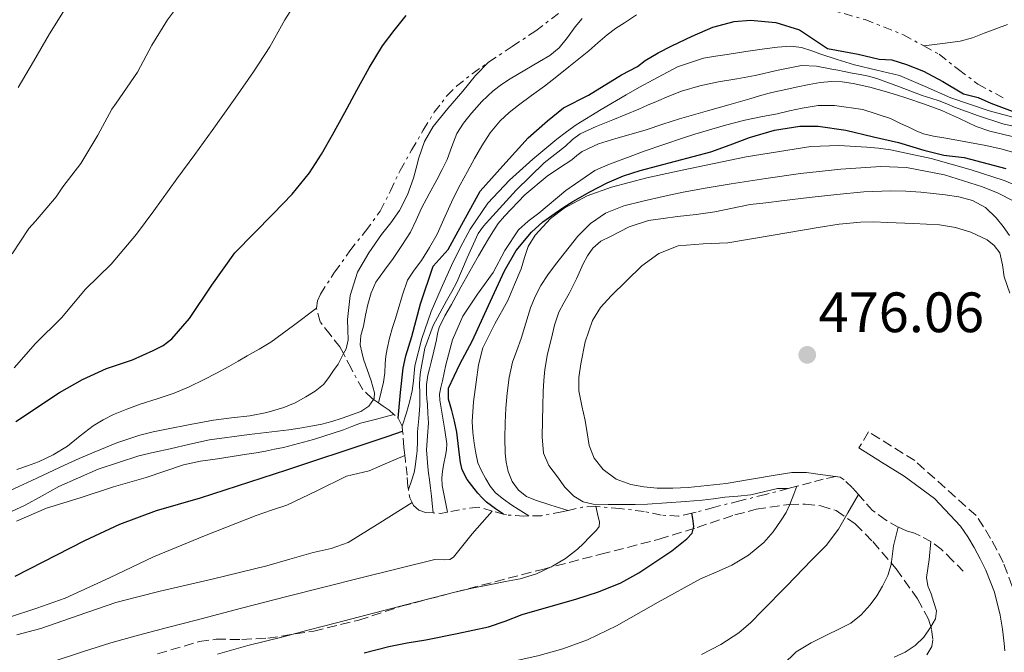
# Model space of a CAD drawing. Units: metres. Extents: x 597085 to 600523, y 4738369 to 4740730.
# Drawn here: x 598886 to 599059, y 4739153 to 4739264 of the extents above; entities that cross this region are included whole.
import ezdxf

# ---------------------------------------------------------------- set-up
doc = ezdxf.new("R2010")
doc.units = ezdxf.units.M
doc.header["$MEASUREMENT"] = 0
doc.linetypes.add('DGN Style 3', pattern=[2.435890702152634, 1.739921930109024, -0.6959687720436097])
doc.linetypes.add('DGN Style 7', pattern=[3.4798438602180486, 1.565929737098122, -0.6959687720436097, 0.5219765790327072, -0.6959687720436097])
for name, color, linetype, lineweight in [('Cabeza de talud', 9, 'DGN Style 7', 0), ('Camino', 7, 'DGN Style 3', 0), ('Cauce permanente', 151, 'Continuous', 13), ('Cota de punto acotado terreno', 7, 'Continuous', 0), ('Curva de nivel directora', 30, 'Continuous', 30), ('Curva de nivel intermedia', 30, 'Continuous', 0), ('Margen derecho', 7, 'Continuous', 0), ('Punto acotado terreno (símbolo)', 7, 'Continuous', 0), ('Zona arbolada', 92, 'DGN Style 3', 0)]:
    doc.layers.add(name, color=color, linetype=linetype, lineweight=lineweight)
doc.styles.add('Style-Arial', font='arial.ttf')

# ---------------------------------------------------------------- blocks, each defined once
blk = doc.blocks.new('5PATER')
at = {"layer": 'Cauce permanente', "linetype": 'Continuous', "lineweight": 0}
h = blk.add_hatch(color=51, dxfattribs=at)
edge = h.paths.add_edge_path()
edge.add_ellipse((0, 0), major_axis=(-0.1095731443231308, -0.1110710700762829), ratio=0.9994222409660317, start_angle=0, end_angle=360)

msp = doc.modelspace()

# ---------------------------------------------------------------- linework, layer by layer
at = {"layer": 'Cabeza de talud', "color": 9, "linetype": 'DGN Style 7', "lineweight": 0, "extrusion": (0.356648639389211, -0.237765759462891, 0.9034761710465081), "elevation": -912720.0009968774, "flags": 128}
msp.add_lwpolyline([(4275487.212410647, 1925065.995106487), (4275487.212410647, 1925067.155991965)], dxfattribs=at)
at = {"layer": 'Cabeza de talud', "color": 9, "linetype": 'DGN Style 7', "lineweight": 0, "extrusion": (-0.0931591817656965, -0.9419561057790009, 0.3225524168850791), "elevation": -4519739.559647709, "flags": 128}
msp.add_lwpolyline([(129615.7650846157, 1540729.721486491), (129614.9037939753, 1540733.725494286), (129614.0914941207, 1540735.563745886)], dxfattribs=at)
at = {"layer": 'Cabeza de talud', "color": 9, "linetype": 'DGN Style 7', "lineweight": 0, "extrusion": (-0.003163503581604587, -0.4571261645753181, 0.8893962344791821), "elevation": -2167839.315997534, "flags": 128}
msp.add_lwpolyline([(566144.0166383905, 4218829.44729602), (566143.600973601, 4218830.366057568), (566143.3205996914, 4218832.050453741)], dxfattribs=at)
at = {"layer": 'Cabeza de talud', "color": 9, "linetype": 'DGN Style 7', "lineweight": 0, "extrusion": (0.3460622511213187, 0.0905800519003488, 0.9338287704641444), "elevation": 637037.4280846806, "flags": 128}
msp.add_lwpolyline([(4433051.51776778, -1661599.927973415), (4433051.51776778, -1661598.278640216)], dxfattribs=at)
at = {"layer": 'Cabeza de talud', "color": 9, "linetype": 'DGN Style 7', "lineweight": 0, "extrusion": (0.2611720771014067, -0.3221676788717898, 0.909943477823156), "elevation": -1369911.192460442, "flags": 128}
msp.add_lwpolyline([(3449732.432456216, 3006873.840549829), (3449730.489190838, 3006875.359602058), (3449728.203755234, 3006876.589311005)], dxfattribs=at)
at = {"layer": 'Cabeza de talud', "color": 9, "linetype": 'DGN Style 7', "lineweight": 0, "extrusion": (0.2956067744848354, -0.3595100029122779, 0.8850814610445107), "elevation": -1526271.095600147, "flags": 128}
msp.add_lwpolyline([(3472582.628854912, 2903485.233722226), (3472581.510907515, 2903485.921249402), (3472580.57302535, 2903486.909569717)], dxfattribs=at)
at = {"layer": 'Cabeza de talud', "color": 9, "linetype": 'DGN Style 7', "lineweight": 0}
for points in [[(599011.6300000006, 4739268.970000001, 541.7599999999948), (599020.2300000016, 4739267.869999998, 540.3899999999994), (599027.3799999997, 4739266.470000001, 539.3099999999977), (599034.4299999995, 4739264.480000001, 538.2200000000012), (599041.1999999998, 4739261.8, 536.6199999999955), (599044.7900000017, 4739259.829999999, 535.4100000000036)], [(598968.1299999995, 4739256.980000001, 546.8099999999978), (598972.2800000003, 4739259.730000001, 546.3600000000006), (598976.430000001, 4739262.48, 545.9499999999972), (598980.4499999998, 4739265.56, 545.550000000003)], [(599044.7900000017, 4739259.829999999, 535.4100000000036), (599047.4699999995, 4739258.369999999, 534.5099999999948), (599050.8800000004, 4739255.689999999, 532.9499999999971), (599054.3200000003, 4739253.099999999, 531.3999999999944), (599059.1600000017, 4739250.479999999, 529.8000000000029)], [(598937.8300000017, 4739213.67, 545.1900000000023), (598937.9900000005, 4739214.939999999, 545.7400000000054), (598938.4999999999, 4739216.130000001, 546.0099999999948), (598941.000000001, 4739219.970000001, 546.2200000000012), (598943.6800000012, 4739223.739999999, 546.3600000000006), (598946.4300000004, 4739227.210000001, 546.5), (598949.0400000011, 4739230.749999999, 546.6699999999984), (598950.8499999993, 4739234.300000001, 547.0000000000001), (598952.5400000013, 4739237.899999999, 547.3999999999944), (598954.5500000007, 4739241.480000001, 547.7299999999959), (598956.6200000006, 4739245.019999999, 548.0399999999936), (598958.5600000008, 4739248.15, 548.3099999999979), (598960.7800000003, 4739251.060000001, 548.4600000000064), (598962.47, 4739252.73, 548.2599999999949), (598965.2200000016, 4739254.939999999, 547.4700000000014), (598968.1299999995, 4739256.980000001, 546.8099999999978)], [(598942.5666928613, 4739205.635179996, 540.4326000000001), (598941.940000002, 4739206.849999998, 540.9499999999971), (598940.2000000009, 4739208.980000001, 542.3800000000048), (598938.4800000021, 4739211.23, 543.8500000000059), (598937.8300000017, 4739213.67, 545.1900000000023)], [(598947.8573187201, 4739197.551787521, 536.7776000000014), (598947.5900000005, 4739197.730000001, 536.929999999993), (598945.8899999994, 4739199.380000001, 537.8300000000019), (598943.8900000012, 4739203.07, 539.3399999999965), (598942.5666928613, 4739205.635179996, 540.4326000000001)], [(598951.4200000016, 4739194.92, 532.8000000000031), (598950.6100000001, 4739195.65, 534.6699999999983), (598949.5700000008, 4739196.400000001, 535.800000000003), (598948.7300000003, 4739196.970000001, 536.279999999999)], [(598953.3700000006, 4739187.67, 519.9499999999971), (598953.2200000008, 4739189.17, 521.0500000000029), (598953.050000001, 4739191.369999999, 524.050000000003), (598952.9900000006, 4739191.96, 525.2899999999935), (598952.9000000012, 4739192.880000001, 527.2700000000042)], [(598953.9900000021, 4739181.710000001, 516.570000000007), (598953.9000000004, 4739182.23, 516.8399999999966), (598953.7599999995, 4739184.219999999, 517.8999999999943), (598953.4700000011, 4739186.74, 519.2700000000042), (598953.3700000006, 4739187.67, 519.9499999999971)], [(599029.2000000014, 4739183.980000001, 493.0700000000071), (599027.0700000012, 4739183.509999999, 493.9400000000024), (599024.9400000012, 4739182.939999999, 494.8099999999977), (599022.4000000019, 4739182.279999999, 495.820000000007)], [(599033.2500000015, 4739180.8, 490.9299999999931), (599032.1600000008, 4739182.029999998, 491.7100000000065), (599030.7700000005, 4739183.380000001, 492.3999999999943), (599030.0199999994, 4739183.869999998, 492.729999999996), (599029.2000000014, 4739183.980000001, 493.0700000000071)], [(599020.9100000011, 4739181.890000001, 496.4100000000037), (599016.880000001, 4739180.830000001, 497.9600000000065), (599012.3700000005, 4739179.689999999, 499.4400000000024), (599007.7600000015, 4739178.56, 500.6199999999953), (599004.6700000003, 4739177.689999998, 500.9299999999931), (599003.9200000014, 4739177.519999999, 501.029999999999), (599001.5800000012, 4739176.98, 501.3399999999965), (598998.5500000003, 4739177.21, 502.2599999999949), (598995.5199999994, 4739177.84, 503.2100000000065), (598991.2700000004, 4739178.350000001, 504.5599999999977), (598987.01, 4739178.740000002, 505.8999999999943)], [(599040.27, 4739175.07, 486.5399999999937), (599038.0199999991, 4739176.369999999, 487.8099999999979), (599035.7599999993, 4739177.999999999, 489.0700000000072), (599033.9700000013, 4739179.99, 490.4199999999984), (599033.2500000015, 4739180.8, 490.9299999999931)], [(598958.3700000007, 4739177.580000001, 513.5099999999949), (598957.0300000019, 4739177.659999999, 513.9900000000052), (598955.8499999995, 4739178.07, 514.550000000003), (598954.9100000006, 4739178.910000001, 515.1300000000047), (598954.6700000014, 4739179.390000002, 515.3800000000047)], [(598968.7799999999, 4739177.909999999, 510.6799999999931), (598966.3200000012, 4739178.619999998, 511.3699999999953), (598962.9999999999, 4739178.15, 512.1999999999972), (598960.900000001, 4739177.739999999, 512.7299999999959)], [(598975.2199999995, 4739177.039999997, 508.7799999999989), (598974.35, 4739177.02, 509.050000000003), (598971.2600000009, 4739177.220000001, 509.979999999996), (598970.7699999993, 4739177.359999999, 510.1199999999955), (598968.7799999999, 4739177.909999999, 510.6799999999931)], [(598982.1500000008, 4739178.019999999, 507.0399999999937), (598981.030000001, 4739177.76, 507.2700000000041), (598977.4400000012, 4739177.09, 508.1100000000006), (598975.2199999995, 4739177.039999997, 508.7799999999989)], [(599046.0400000013, 4739172.529999999, 480.4600000000065), (599044.1600000014, 4739173.539999999, 481.6699999999984), (599043.1399999999, 4739174, 482.75), (599041.7499999997, 4739174.439999999, 484.8699999999955), (599040.27, 4739175.07, 486.5399999999937)], [(599051.740000001, 4739167.300000001, 476.5399999999937), (599049.8000000007, 4739169.25, 477.9199999999984), (599047.8600000006, 4739171.199999999, 479.3099999999978), (599046.0400000013, 4739172.529999999, 480.4600000000065)]]:
    msp.add_polyline3d(points, dxfattribs=at)
at = {"layer": 'Camino', "color": 7, "linetype": 'DGN Style 3', "lineweight": 0}
msp.add_polyline3d([(599060.3700000009, 4739164.630000004, 474.9900000000054), (599058.7500000005, 4739168.859999999, 474.9999999999999), (599057.6499999985, 4739171.060000001, 474.9999999999999), (599056.5100000009, 4739173.100000001, 474.9999999999999), (599055.3199999996, 4739175.150000001, 474.9999999999999), (599053.9899999973, 4739177.100000001, 474.9999999999999), (599043.2100000015, 4739186.790000002, 475.3200000000071), (599039.0799999987, 4739189.350000001, 475.4900000000052), (599035.0599999975, 4739191.840000001, 475.6699999999984), (599033.3200000008, 4739189.020000001, 475.6699999999984)], dxfattribs=at)
at = {"layer": 'Curva de nivel directora', "color": 30, "linetype": 'Continuous', "lineweight": 30, "flags": 128}
for points, elevation in [([(598884.8299999988, 4739193.67), (598892.5699999993, 4739198.800000002), (598896.6100000005, 4739201.060000001), (598900.8300000004, 4739202.99), (598903.1100000005, 4739203.779999999), (598905.3900000001, 4739204.57), (598907.2399999987, 4739205.34), (598909.0699999994, 4739206.170000001), (598910.7900000004, 4739207.070000002), (598912.3499999985, 4739208.230000001), (598915.4500000008, 4739211.810000001), (598919.3600000001, 4739217.690000001), (598923.4399999992, 4739223.390000001), (598930.1699999995, 4739230.270000001), (598933.5299999989, 4739233.740000002), (598936.5599999998, 4739237.480000001), (598938.699999999, 4739240.77), (598940.6500000001, 4739244.170000001), (598942.7899999992, 4739248.109999999), (598944.9299999983, 4739252.039999999), (598947.0999999987, 4739256.010000001), (598949.4399999989, 4739259.880000004), (598951.4900000008, 4739262.560000001), (598953.6099999998, 4739265.190000001)], 550.0000000000001), ([(598952.1700000003, 4739194.250000001), (598952.5799999994, 4739198.820000002), (598953.0599999999, 4739203.08), (598953.5699999996, 4739205.260000002), (598954.5899999988, 4739208.680000001), (598956.1600000003, 4739214.400000001), (598958.3599999995, 4739221.039999999), (598961.0199999994, 4739223.980000001), (598962.4199999986, 4739226.590000002), (598966.6399999986, 4739234.24), (598970.6100000006, 4739238.710000001), (598975.11, 4739243.65), (598978.5199999987, 4739246.67), (598981.2900000003, 4739248.930000001), (598985.7099999991, 4739251.140000001), (598991.5299999996, 4739254.76), (598994.3399999993, 4739256.230000001), (598995.6899999992, 4739257.289999999), (598998.0099999994, 4739258.619999999), (599000.3799999988, 4739259.830000001), (599003.9900000007, 4739261.580000001), (599007.6499999998, 4739263.15), (599011.3499999989, 4739264.140000001), (599014.2799999993, 4739264.390000001), (599018.7000000004, 4739263.970000001), (599022.8600000001, 4739262.650000001), (599025.359999999, 4739261.04), (599027.8200000002, 4739259.37), (599033.2000000001, 4739258.4), (599036.9100000005, 4739257.5), (599039.1199999988, 4739257.380000001), (599041.7299999995, 4739256.570000002), (599044.7400000005, 4739255.369999999), (599048.1600000003, 4739253.550000003), (599051.7799999989, 4739251.400000002), (599054.3799999985, 4739250.74), (599056.589999999, 4739249.730000001), (599060.3499999986, 4739248.320000002)], 525.0000000000002), ([(598970.7699999993, 4739177.359999999), (598969.3599999989, 4739178.32), (598968.619999999, 4739178.83), (598967.7800000008, 4739179.490000002), (598966.9899999995, 4739180.230000001), (598966.2499999999, 4739181.040000001), (598965.5599999991, 4739181.900000001), (598964.35, 4739183.439999999), (598963.4699999992, 4739185.16), (598963.1899999997, 4739186.480000001), (598963.0199999999, 4739187.82), (598962.7899999997, 4739189.810000001), (598962.5399999993, 4739191.800000001), (598962.1100000001, 4739193.730000002), (598961.6299999995, 4739195.640000001), (598961.0899999987, 4739197.61), (598961.0799999997, 4739199.550000001), (598963.0499999989, 4739203.800000002), (598965.2799999998, 4739207.980000001), (598968.0899999993, 4739214.11), (598970.9399999991, 4739220.25), (598973.0099999988, 4739223.830000001), (598975.6599999998, 4739227.050000002), (598977.6699999992, 4739228.84), (598979.8399999996, 4739230.410000001), (598981.3799999997, 4739231.430000001), (598982.9399999998, 4739232.41), (598985.9299999983, 4739234.16), (598989.0099999984, 4739235.750000001), (598991.8699999994, 4739236.940000001), (598994.8099999987, 4739237.91), (599001.0499999992, 4739239.54), (599007.2799999987, 4739241.180000001), (599010.6600000005, 4739242.420000001), (599014.0600000003, 4739243.720000002), (599018.4700000002, 4739244.990000002), (599022.9299999995, 4739245.7), (599026.1599999992, 4739245.720000001), (599031.0399999986, 4739245.01), (599035.9000000001, 4739243.830000003), (599040.3499999982, 4739242.83), (599044.7599999983, 4739241.470000002), (599048.2999999988, 4739240.600000001), (599051.8700000006, 4739240.17), (599059.24, 4739238.230000001)], 500.0000000000006), ([(598884.7399999994, 4739166.410000003), (598896.9900000005, 4739172.710000004), (598903.1999999997, 4739175.600000001), (598909.6100000002, 4739177.980000001), (598913.4999999994, 4739179.100000001), (598917.3899999986, 4739180.25), (598932.599999999, 4739185.180000001), (598947.7899999993, 4739190.2), (598950.4200000003, 4739191.09), (598952.9900000006, 4739191.960000002)], 525.0000000000002), ([(598946.2299999992, 4739152.940000001), (598950.57, 4739154.060000002), (598953.7999999998, 4739154.680000002), (598957.0499999997, 4739155.24), (598962.5799999996, 4739156.310000001), (598968.0800000003, 4739157.510000001), (598971.0699999988, 4739158.539999999), (598974.0399999993, 4739159.660000001), (598978.7499999988, 4739161.029999999), (598983.4699999995, 4739162.390000001), (598987.4900000007, 4739163.680000001), (598991.4400000002, 4739165.24), (598994.5800000007, 4739167.010000001), (598997.5999999981, 4739169), (599000.3799999988, 4739170.880000002), (599003.0699999998, 4739173.000000001), (599003.9799999995, 4739174.010000002), (599004.2999999992, 4739175.189999999), (599004.069999999, 4739176.600000001), (599003.9199999992, 4739177.520000001)], 500.0000000000006)]:
    msp.add_lwpolyline(points, dxfattribs=dict(at, elevation=elevation))
at = {"layer": 'Curva de nivel intermedia', "color": 30, "linetype": 'Continuous', "lineweight": 0, "flags": 128}
for points, elevation in [([(598885.2800000003, 4739252.54), (598887.9700000014, 4739257.079999999), (598890.8100000002, 4739261.99), (598893.5300000003, 4739266.390000002), (598896.4900000021, 4739271.53), (598897.1, 4739273.470000001)], 565.0000000000001), ([(598884.5400000004, 4739203.16), (598888.3200000002, 4739207.449999999), (598892.8900000011, 4739211.929999999), (598897.12, 4739216.989999999), (598901.6500000008, 4739221.369999998), (598906.11, 4739226.71), (598909.1800000012, 4739230.789999999), (598913.2300000011, 4739236.410000001), (598916.3700000016, 4739240.73), (598919.4500000017, 4739244.939999998), (598923.4999999997, 4739250.650000001), (598926.7000000004, 4739255.269999999), (598929.5999999995, 4739259.690000001), (598932.2500000005, 4739264.439999999), (598935.600000001, 4739269.739999999)], 555.0000000000001), ([(598908.8300000001, 4739259.980000001), (598911.5800000017, 4739264.410000001), (598914.540000001, 4739268.470000001)], 560), ([(598948.7300000003, 4739196.970000001), (598949.2100000009, 4739198.88), (598949.6400000001, 4739200.59), (598949.8400000012, 4739202.239999999), (598949.9200000018, 4739203.909999999), (598950.0500000013, 4739205.189999999), (598950.2400000015, 4739206.460000002), (598950.6799999995, 4739208.350000001), (598951.2100000014, 4739210.220000001), (598951.7000000009, 4739211.83), (598952.1900000004, 4739213.429999999), (598952.9700000006, 4739216.01), (598953.8500000011, 4739218.55), (598954.9900000012, 4739220.349999999), (598956.3000000009, 4739222.060000001), (598957.7300000014, 4739224.350000001), (598959.0500000002, 4739226.699999999), (598960.4800000007, 4739229.83), (598961.9, 4739232.949999998), (598963.1400000006, 4739235.359999998), (598964.4000000012, 4739237.75), (598965.6300000006, 4739240), (598966.9100000013, 4739242.230000001), (598968.3999999999, 4739244.550000002), (598970.1900000003, 4739246.67), (598971.7500000005, 4739248.09), (598973.4100000013, 4739249.399999999), (598975.6900000012, 4739251.08), (598977.970000001, 4739252.779999999), (598980.1200000013, 4739254.470000001), (598982.2699999993, 4739256.17), (598984.0199999994, 4739257.56), (598985.7600000006, 4739258.949999998), (598987.380000001, 4739260.390000001), (598989.0100000006, 4739261.82), (598990.5000000015, 4739262.899999999), (598992.0500000004, 4739263.91), (598994.1700000016, 4739265.339999998)], 530.0000000000001), ([(598947.8573187201, 4739197.551787521), (598947.9800000016, 4739197.720000001), (598948.0300000008, 4739198.739999999), (598947.7400000002, 4739199.77), (598947.4699999997, 4739200.84), (598946.0800000017, 4739204.650000001), (598945.8, 4739205.909999999), (598945.5300000019, 4739207.159999999), (598945.6300000001, 4739208.819999999), (598946.0800000017, 4739210.489999999), (598946.4600000016, 4739212.409999999), (598946.8799999997, 4739214.31), (598947.4200000005, 4739216.34), (598948.29, 4739218.25), (598949.7699999998, 4739220.349999999), (598951.2899999997, 4739222.390000001), (598952.8699999999, 4739224.679999998), (598954.3499999996, 4739227.029999999), (598955.350000001, 4739229.140000001), (598956.320000001, 4739231.259999999), (598957.650000001, 4739233.76), (598958.99, 4739236.27), (598959.9199999997, 4739238.050000002), (598960.8300000017, 4739239.83), (598961.6699999998, 4739242.109999998), (598962.5300000004, 4739244.390000001), (598963.7000000017, 4739246.259999999), (598965.0899999996, 4739247.989999999), (598966.9100000013, 4739250.060000001), (598968.9299999997, 4739251.930000001), (598970.4100000015, 4739253.019999998), (598971.9500000017, 4739254.029999998), (598974.5199999999, 4739255.56), (598977.0999999993, 4739257.079999999), (598978.9099999998, 4739258.179999999), (598980.5599999994, 4739259.5), (598982.0200000012, 4739261.310000001), (598983.3900000014, 4739263.180000001), (598984.6100000017, 4739264.699999999)], 535), ([(599044.7900000017, 4739259.829999999), (599048.0599999996, 4739260.249999999), (599051.2000000001, 4739260.649999999), (599053.3400000012, 4739261.239999999), (599055.42, 4739262.07), (599059.5199999993, 4739263.600000001)], 535), ([(598884.2200000008, 4739223.239999998), (598887.1700000013, 4739227.67), (598888.3, 4739228.99), (598891.9500000001, 4739233.230000001), (598893.1200000013, 4739235.029999999), (598896.3300000011, 4739239.109999998), (598899.2900000004, 4739244.140000001), (598901.7699999993, 4739248.710000001), (598902.5300000014, 4739249.75), (598906.290000001, 4739255.189999999), (598908.8300000001, 4739259.980000001)], 560), ([(598952.9000000012, 4739192.880000001), (598953.6400000011, 4739195.189999999), (598954.2800000003, 4739197.349999999), (598954.6400000001, 4739199.099999999), (598954.8800000015, 4739200.869999999), (598955.0100000012, 4739202.179999999), (598955.160000001, 4739203.48), (598956.3400000011, 4739208.33), (598958.030000001, 4739213.050000001), (598959.7499999999, 4739217.119999999), (598961.5800000004, 4739221.149999999), (598963.1500000019, 4739224.399999999), (598964.8600000016, 4739227.59), (598968.02, 4739232.140000001), (598971.8100000009, 4739236.199999998), (598975.89, 4739239.92), (598980.1400000014, 4739243.42), (598981.82, 4739244.720000001), (598983.55, 4739245.949999998), (598987.930000001, 4739248.630000001), (598992.37, 4739251.230000001), (598994.7200000014, 4739252.569999998), (598997.0900000008, 4739253.880000001), (599001.4100000013, 4739256.140000001), (599005.9800000001, 4739257.67), (599008.07, 4739258.029999999), (599010.1599999998, 4739258.34), (599013.4400000012, 4739258.84), (599016.7200000001, 4739259.319999999), (599019.0300000013, 4739259.609999999), (599021.3400000002, 4739259.769999999), (599023.22, 4739259.560000001), (599025.0700000008, 4739258.999999999), (599026.4900000001, 4739258.420000001), (599029.5099999999, 4739257.439999999), (599032.5600000008, 4739256.519999999), (599036.5199999993, 4739255.600000001), (599040.4800000001, 4739254.649999999), (599045.0199999998, 4739252.71), (599049.5300000003, 4739250.699999998), (599056.2699999994, 4739248.4), (599063.1300000014, 4739246.579999999)], 520), ([(598942.5666928613, 4739205.635179996), (598943.0199999994, 4739206.5), (598943.4000000017, 4739208.06), (598943.3600000015, 4739209.84), (598943.2600000009, 4739211.630000002), (598943.7600000015, 4739215.859999998), (598945.0500000012, 4739219.98), (598947.0400000005, 4739223.42), (598949.2600000001, 4739226.63), (598950.8899999995, 4739228.699999999), (598952.4600000009, 4739230.829999999), (598953.8500000011, 4739233.61), (598954.8900000005, 4739236.539999999), (598955.36, 4739238.319999999), (598955.8200000003, 4739240.11), (598956.8600000021, 4739243.020000001), (598958.3700000007, 4739245.67), (598960.9700000002, 4739248.789999999), (598963.5800000009, 4739251.880000001), (598965.8000000004, 4739254.619999998), (598968.1299999995, 4739256.980000001)], 540), ([(598953.9900000021, 4739181.710000001), (598954.5199999994, 4739183.24), (598955.0200000001, 4739184.710000001), (598955.2200000014, 4739185.690000001), (598955.3200000019, 4739186.699999998), (598955.4500000017, 4739187.599999999), (598955.5499999999, 4739188.509999999), (598955.5900000001, 4739190.189999999), (598955.6000000013, 4739191.880000002), (598955.8200000003, 4739194.199999999), (598956.0000000015, 4739196.52), (598956.0000000015, 4739197.619999999), (598956.0000000015, 4739198.71), (598955.9800000013, 4739200.220000001), (598956.0199999993, 4739201.32), (598956.1199999999, 4739202.430000001), (598956.8999999999, 4739206.609999999), (598958.3799999997, 4739210.59), (598959.5300000008, 4739212.779999998), (598960.7199999999, 4739214.949999998), (598961.6400000007, 4739216.59), (598962.5599999995, 4739218.23), (598964.35, 4739222.539999999), (598966.2699999998, 4739226.789999999), (598967.2199999997, 4739228.069999999), (598968.2900000004, 4739229.260000001), (598972.9700000009, 4739234.41), (598977.9300000007, 4739239.259999998), (598979.8000000016, 4739240.74), (598981.6900000003, 4739242.189999999), (598982.9100000008, 4739243.349999999), (598984.2400000007, 4739244.359999999), (598987.0999999995, 4739245.62), (598990.0000000007, 4739246.810000001), (598992.3000000007, 4739247.77), (598994.6100000021, 4739248.730000001), (598996.1400000008, 4739249.390000001), (598997.6800000009, 4739250.060000001), (598999.8700000013, 4739250.98), (599002.0900000008, 4739251.849999999), (599005.3200000006, 4739252.810000001), (599008.6199999999, 4739253.499999999), (599011.8400000007, 4739254.06), (599015.0500000004, 4739254.619999998), (599019.150000002, 4739255.59), (599023.2500000013, 4739256.390000001), (599025.9, 4739256.269999998), (599028.5599999998, 4739255.77), (599029.6500000006, 4739255.550000001), (599030.7500000005, 4739255.340000001), (599032.1699999997, 4739255.07), (599033.5800000001, 4739254.810000001), (599035.0500000007, 4739254.5), (599036.4900000002, 4739254.100000001), (599040.5100000014, 4739252.630000002), (599044.5100000001, 4739251.109999999), (599045.9899999998, 4739250.640000001), (599047.4699999995, 4739250.15), (599048.8200000017, 4739249.619999998), (599050.1600000006, 4739249.08), (599054.4099999998, 4739247.52), (599058.7200000014, 4739246.09), (599060.5300000019, 4739245.710000001)], 515.0000000000001), ([(598958.3700000007, 4739177.580000001), (598958.2000000008, 4739179.230000001), (598958.0800000001, 4739180.509999999), (598957.9000000014, 4739181.949999998), (598957.7100000014, 4739183.399999999), (598957.5599999994, 4739184.559999999), (598957.4200000007, 4739185.720000002), (598957.2799999999, 4739187.21), (598957.2100000007, 4739188.699999998), (598957.3600000005, 4739191.07), (598957.5200000014, 4739193.449999998), (598957.4499999998, 4739195.069999998), (598957.3600000005, 4739196.699999998), (598957.270000001, 4739197.659999999), (598957.1799999994, 4739198.619999998), (598957.1900000006, 4739200.220000001), (598957.4400000009, 4739201.819999999), (598957.7300000014, 4739202.970000001), (598958.030000001, 4739204.109999998), (598958.4900000015, 4739206.100000001), (598958.9400000006, 4739208.09), (598959.1500000008, 4739209.180000001), (598959.4200000013, 4739210.269999998), (598960.4299999992, 4739212.310000001), (598961.6100000017, 4739214.269999999), (598962.4299999998, 4739215.82), (598963.2600000014, 4739217.369999999), (598964.2900000017, 4739219.24), (598965.3400000001, 4739221.100000001), (598966.3600000015, 4739222.84), (598967.3700000017, 4739224.59), (598968.1200000006, 4739225.850000001), (598968.8600000005, 4739227.109999998), (598969.8200000015, 4739228.539999999), (598970.91, 4739229.88), (598974.4800000018, 4739233.59), (598978.4300000014, 4739236.869999999), (598980.5900000007, 4739238.34), (598982.7699999999, 4739239.789999999), (598983.6700000007, 4739240.529999998), (598984.6100000017, 4739241.239999998), (598987.4900000007, 4739242.59), (598990.5300000005, 4739243.560000001), (598993.2100000004, 4739244.29), (598995.8900000005, 4739245.05), (598998.8200000008, 4739246.06), (599001.7700000012, 4739247.019999999), (599004.2300000021, 4739247.71), (599006.6900000009, 4739248.409999999), (599010.4200000013, 4739249.46), (599014.1600000008, 4739250.52), (599015.8300000007, 4739251.039999999), (599017.5200000004, 4739251.529999999), (599018.7499999997, 4739251.810000001), (599019.9800000013, 4739252.07), (599022.27, 4739252.56), (599024.5600000012, 4739253.05), (599026.5300000003, 4739253.4), (599028.5100000007, 4739253.59), (599030.4199999995, 4739253.53), (599032.3300000007, 4739253.21), (599035.29, 4739252.56), (599038.2100000014, 4739251.78), (599039.9900000006, 4739251.239999999), (599041.7699999998, 4739250.66), (599044.8800000012, 4739249.609999999), (599047.9299999999, 4739248.439999999), (599049.5100000004, 4739247.75), (599051.0700000003, 4739247.029999998), (599052.55, 4739246.34), (599054.030000002, 4739245.66), (599056.4100000003, 4739244.84), (599058.850000001, 4739244.220000001), (599061.1100000008, 4739243.710000001)], 510), ([(598960.900000001, 4739177.739999999), (598960.4400000004, 4739180.06), (598959.9600000001, 4739182.429999999), (598959.8900000006, 4739183.679999999), (598960.0300000014, 4739184.939999999), (598960.2700000006, 4739186.31), (598960.5099999999, 4739187.67), (598960.7100000009, 4739188.71), (598960.7800000003, 4739189.74), (598960.4200000004, 4739192.17), (598959.98, 4739194.600000001), (598959.7699999999, 4739196.01), (598959.5599999998, 4739197.42), (598959.4800000016, 4739198.509999999), (598959.7200000008, 4739199.67), (598959.98, 4739200.84), (598960.2900000007, 4739202.26), (598960.6000000014, 4739203.67), (598961.7900000005, 4739208.050000001), (598963.600000001, 4739212.220000001), (598966.2000000007, 4739216.140000001), (598968.9299999997, 4739219.949999998), (598971.0000000016, 4739223.779999999), (598973.370000001, 4739227.42), (598975.100000001, 4739228.980000001), (598976.9600000007, 4739230.389999999), (598981.7500000007, 4739234.350000001), (598986.8500000014, 4739237.869999998), (598989.1400000001, 4739238.9), (598991.4900000016, 4739239.770000001), (598993.51, 4739240.539999999), (598995.5500000007, 4739241.289999999), (598998.9800000017, 4739242.499999999), (599002.4300000007, 4739243.659999999), (599004.4300000012, 4739244.279999998), (599006.4299999994, 4739244.869999998), (599009.8300000012, 4739245.869999997), (599013.26, 4739246.779999999), (599016.100000001, 4739247.350000001), (599018.9400000018, 4739247.88), (599021.1400000014, 4739248.389999999), (599023.3400000007, 4739248.900000001), (599026.1900000006, 4739249.319999998), (599029.0500000016, 4739249.369999998), (599034.0600000008, 4739248.669999998), (599038.8900000008, 4739247.05), (599040.5800000007, 4739246.259999999), (599042.2500000005, 4739245.460000001), (599043.4599999996, 4739244.88), (599044.7000000001, 4739244.380000002), (599046.5100000006, 4739243.949999998), (599048.3300000001, 4739243.640000001), (599050.5800000009, 4739243.230000001), (599052.8300000017, 4739242.819999999), (599055.7300000007, 4739242.279999998), (599058.6100000018, 4739241.640000001), (599060.4200000003, 4739241.100000001)], 505), ([(598975.2199999995, 4739177.039999997), (598973.3399999997, 4739178.249999999), (598972.2199999999, 4739178.970000001), (598970.7300000013, 4739179.98), (598969.3200000009, 4739181.13), (598968.3799999999, 4739182.3), (598967.610000001, 4739183.609999999), (598966.850000001, 4739184.970000001), (598966.2499999999, 4739186.390000001), (598965.8699999999, 4739188.109999998), (598965.6100000005, 4739189.850000001), (598965.3600000001, 4739191.75), (598965.2300000006, 4739193.660000001), (598965.4500000017, 4739197.119999998), (598965.9300000002, 4739200.59), (598966.3700000005, 4739203.640000001), (598967.1200000015, 4739206.630000002), (598969.2500000015, 4739210.869999999), (598971.5300000014, 4739215), (598972.7100000016, 4739217.789999999), (598973.8400000003, 4739220.59), (598974.4300000004, 4739222.550000001), (598975.1200000012, 4739224.509999999), (598976.3100000003, 4739226.48), (598979.0199999993, 4739229.449999998), (598981.44, 4739231.279999998), (598985.5000000013, 4739233.449999999), (598989.7900000006, 4739234.989999999), (598995.9800000021, 4739236.609999999), (599002.2200000006, 4739237.98), (599013.5199999993, 4739240.289999999), (599024.8800000007, 4739242.119999999), (599029.8000000004, 4739242.300000001), (599034.7300000011, 4739242.019999999), (599036.8200000012, 4739241.849999999), (599038.8900000008, 4739241.560000001), (599046.0700000003, 4739240), (599053.1500000014, 4739238.009999999), (599058.9400000004, 4739236.109999999), (599064.5700000009, 4739233.78)], 495), ([(598982.1500000008, 4739178.019999999), (598979.110000001, 4739178.96), (598976.4000000019, 4739179.800000001), (598974.8300000007, 4739180.5), (598973.4200000003, 4739181.589999998), (598972.2500000012, 4739183.130000001), (598971.5600000005, 4739184.890000001), (598971.2099999996, 4739186.49), (598971.0399999997, 4739188.109999998), (598970.9700000006, 4739190.76), (598971.0199999996, 4739193.42), (598971.1800000005, 4739196.05), (598971.4199999997, 4739198.679999999), (598971.7500000005, 4739201.41), (598972.3300000017, 4739204.109999998), (598973.0800000004, 4739206.210000001), (598973.8700000016, 4739208.300000001), (598974.7000000009, 4739210.999999999), (598975.5300000003, 4739213.71), (598976.3400000016, 4739215.710000001), (598977.3300000017, 4739217.640000001), (598978.5499999999, 4739219.529999998), (598979.92, 4739221.319999998), (598983.8600000007, 4739226.33), (598986.0900000014, 4739228.560000001), (598988.72, 4739230.389999999), (598991.9499999998, 4739231.690000001), (598995.2900000014, 4739232.510000001), (598998.85, 4739233.34), (599002.4100000005, 4739234.089999998), (599006.6200000015, 4739234.84), (599010.8300000004, 4739235.55), (599016.9500000003, 4739236.470000001), (599023.0900000003, 4739237.339999998), (599030.1400000001, 4739238.159999998), (599037.2100000001, 4739238.599999999), (599041.7300000017, 4739238.42), (599048.4500000008, 4739237.140000001), (599055.0900000016, 4739235.019999999), (599057.8800000009, 4739233.880000001), (599060.5400000009, 4739232.539999999)], 490.0000000000001), ([(599020.9100000011, 4739181.890000001), (599019.0100000012, 4739181.880000001), (599014.3300000007, 4739180.789999999), (599012.0300000008, 4739180.52), (599009.7100000005, 4739180.359999999), (599007.7300000002, 4739180.06), (599005.7600000009, 4739179.800000001), (599004.2900000003, 4739179.680000001), (599002.8300000007, 4739179.579999999), (598999.4700000011, 4739179.329999999), (598996.1100000017, 4739179.109999999), (598993.9700000006, 4739179.060000001), (598991.8400000003, 4739179.069999999), (598989.1800000004, 4739179.080000001), (598986.5200000006, 4739179.149999999), (598984.7600000014, 4739179.539999999), (598983.1500000021, 4739180.52), (598981.5600000008, 4739182.140000001), (598980.2400000021, 4739183.949999999), (598978.76, 4739185.939999999), (598977.8000000011, 4739188.119999999), (598977.5900000011, 4739190.989999999), (598977.6300000013, 4739193.849999999), (598977.6800000004, 4739196.41), (598977.7600000009, 4739198.969999999), (598977.8400000014, 4739200.9), (598978.0100000012, 4739202.829999999), (598978.5200000008, 4739205.619999999), (598979.2000000003, 4739208.38), (598979.7600000014, 4739210.680000001), (598980.5100000001, 4739212.939999999), (598981.400000002, 4739214.59), (598982.3300000018, 4739216.220000001), (598983.5800000012, 4739218.829999999), (598984.8100000008, 4739221.449999998), (598985.5500000005, 4739222.880000001), (598986.4600000002, 4739224.220000001), (598987.9199999998, 4739225.42), (598989.6000000007, 4739226.300000001), (598992.8799999997, 4739227.96), (598996.2999999995, 4739229.07), (598998.860000001, 4739229.430000001), (599001.4200000003, 4739229.77), (599004.6900000004, 4739230.17), (599007.9699999995, 4739230.59), (599011.0800000008, 4739231.25), (599014.2100000001, 4739231.9), (599016.9600000015, 4739232.230000001), (599019.7100000008, 4739232.550000001), (599024.5900000002, 4739233.119999998), (599029.4699999995, 4739233.689999999), (599034.2100000004, 4739234.12), (599038.9600000002, 4739234.31), (599041.610000001, 4739234.249999999), (599044.270000001, 4739234.07), (599046.4200000013, 4739233.859999998), (599048.5700000015, 4739233.61), (599050.9699999997, 4739233.230000001), (599053.3400000012, 4739232.600000001), (599055.6200000012, 4739231.369999998), (599057.53, 4739229.58), (599058.7700000006, 4739228.029999998), (599059.9000000015, 4739226.439999999)], 485.0000000000001), ([(599029.2000000014, 4739183.980000001), (599026.1400000014, 4739184.420000001), (599024.1200000008, 4739184.7), (599021.5400000014, 4739184.680000001), (599018.9599999997, 4739184.3), (599014.4600000003, 4739183.529999998), (599009.9600000009, 4739182.789999999), (599006.6300000005, 4739182.390000001), (599003.2900000011, 4739182.069999999), (599000.5500000007, 4739181.949999998), (598997.8000000016, 4739181.959999999), (598995.4900000005, 4739182.149999999), (598993.2000000015, 4739182.59), (598990.5999999997, 4739183.529999998), (598988.2800000019, 4739185.23), (598986.7100000005, 4739187.21), (598985.85, 4739189.470000001), (598985.4800000011, 4739191.66), (598985.1200000013, 4739193.849999999), (598984.5500000013, 4739196.460000001), (598984.0300000006, 4739199.079999999), (598984.0199999994, 4739201.449999998), (598984.3800000015, 4739203.830000001), (598985.1200000013, 4739207.689999999), (598986.4000000021, 4739211.449999998), (598987.8400000016, 4739213.76), (598989.6900000002, 4739215.8), (598995.1200000015, 4739221.130000001), (598998.1200000012, 4739223.25), (599001.5000000007, 4739224.630000002), (599005.8900000006, 4739224.989999999), (599010.2900000017, 4739225.149999999), (599018.230000001, 4739226.529999999), (599026.1900000006, 4739227.880000001), (599029.900000001, 4739228.449999999), (599033.6300000015, 4739228.82), (599036.0000000007, 4739228.84), (599038.3700000001, 4739228.76), (599042.9600000011, 4739228.569999999), (599047.5499999999, 4739228.3), (599050.3399999995, 4739227.84), (599053.0900000011, 4739227.019999999), (599055.9600000009, 4739225.669999998), (599057.1800000013, 4739224.679999998), (599058.1700000016, 4739223.399999999), (599058.6699999999, 4739221.29), (599058.9300000014, 4739219.159999999), (599059.9500000008, 4739216.27)], 480), ([(598885.020000001, 4739185.23), (598886.9200000009, 4739185.9), (598888.8299999997, 4739186.550000001), (598891.4400000004, 4739187.84), (598893.9300000004, 4739189.349999999), (598896.2000000014, 4739191.140000001), (598898.4800000013, 4739192.909999999), (598900.2300000014, 4739193.970000002), (598902.0599999998, 4739194.890000001), (598904.4100000013, 4739195.849999999), (598906.7800000005, 4739196.73), (598909.76, 4739197.689999999), (598912.7300000006, 4739198.679999999), (598915.4000000015, 4739199.81), (598918.01, 4739201.079999999), (598920.2200000007, 4739202.219999999), (598922.4000000021, 4739203.399999999), (598924.0100000015, 4739204.32), (598925.6100000018, 4739205.239999999), (598927.7199999996, 4739206.399999999), (598929.7600000004, 4739207.67), (598933.7400000013, 4739210.569999999), (598937.8300000017, 4739213.67)], 545), ([(598906.7000000001, 4739191.269999999), (598909.0400000003, 4739191.850000001), (598911.4000000006, 4739192.330000001), (598915.5400000003, 4739193.140000001), (598919.6900000009, 4739193.899999999), (598922.8700000015, 4739194.32), (598926.0600000012, 4739194.699999998), (598929.0899999999, 4739195.289999999), (598932.0800000007, 4739196.15), (598934.0600000009, 4739196.989999999), (598935.9500000018, 4739198.029999998), (598937.5800000012, 4739199.000000001), (598939.0200000008, 4739200.220000001), (598939.9700000007, 4739201.41), (598940.8300000012, 4739202.65), (598941.6100000013, 4739203.810000001), (598942.5666928613, 4739205.635179996)], 540.0000000000001), ([(598883.2100000004, 4739177.439999999), (598886.5099999997, 4739178.970000001), (598889.4700000013, 4739180.609999999), (598892.4300000007, 4739182.25), (598899.3600000021, 4739185.289999997), (598906.5200000012, 4739187.61), (598909.2700000005, 4739188.260000001), (598912.030000001, 4739188.890000001), (598915.4999999999, 4739189.680000001), (598918.9700000011, 4739190.429999999), (598925.9500000017, 4739191.400000001), (598932.9600000011, 4739192.220000002), (598934.9000000014, 4739192.519999999), (598936.8400000016, 4739192.840000001), (598937.8000000003, 4739193.029999998), (598938.7500000002, 4739193.24), (598940.5400000006, 4739193.71), (598942.320000002, 4739194.269999999), (598945.6000000011, 4739195.46), (598947.0100000015, 4739196.390000001), (598947.8573187201, 4739197.551787521)], 535), ([(598884.9699999996, 4739176.11), (598890.2699999993, 4739178.390000001), (598896.17, 4739180.220000001), (598902.0599999998, 4739182.189999999), (598907.820000002, 4739183.800000002), (598911.1200000012, 4739184.91), (598914.4100000013, 4739186.029999999), (598917.3700000008, 4739186.680000001), (598920.4000000017, 4739187.08), (598922.9600000009, 4739187.489999999), (598925.5300000014, 4739187.9), (598927.180000001, 4739188.180000001), (598928.8300000007, 4739188.470000001), (598930.4100000008, 4739188.779999999), (598931.9800000021, 4739189.13), (598937.2999999997, 4739190.529999999), (598942.5600000012, 4739192.189999999), (598944.0499999999, 4739192.8), (598945.5600000009, 4739193.369999998), (598948.4000000019, 4739194.119999999), (598951.4200000016, 4739194.92)], 530.0000000000001), ([(598881.5000000006, 4739180.46), (598887.690000002, 4739183.27), (598890.5500000009, 4739184.630000001), (598893.4000000008, 4739185.980000001), (598896.0200000004, 4739187.140000001), (598898.6500000011, 4739188.27), (598902.6299999999, 4739189.899999999), (598906.7000000001, 4739191.269999999)], 540.0000000000001), ([(598883.5500000003, 4739159.13), (598888.5800000017, 4739160.779999999), (598893.5500000004, 4739162.59), (598901.3600000001, 4739166.15), (598909.1200000007, 4739169.82), (598918.1100000006, 4739173.570000002), (598927.1600000008, 4739177.149999999), (598929.880000001, 4739178.059999999), (598932.6000000013, 4739178.949999998), (598937.8600000007, 4739181.479999999), (598943.1200000001, 4739184.029999999), (598945.1200000006, 4739184.499999999), (598947.100000001, 4739185.02), (598949.9200000018, 4739186.210000001), (598953.3700000006, 4739187.67)], 520), ([(598985.5300000004, 4739155.210000001), (598990.64, 4739157.67), (598998.0200000006, 4739161.87), (599005.4500000003, 4739165.949999999), (599008.1900000006, 4739167.149999999), (599010.9400000023, 4739168.359999998), (599013.9200000018, 4739170.150000001), (599016.5999999995, 4739172.390000001), (599018.2600000001, 4739174.25), (599019.6799999995, 4739176.28), (599020.5199999999, 4739177.640000002), (599021.2100000005, 4739179.060000001), (599021.8800000012, 4739180.859999999), (599022.4000000019, 4739182.279999999)], 495), ([(599005.6100000013, 4739152.649999999), (599009.0100000009, 4739154.38), (599012.2200000007, 4739156.430000001), (599014.2999999993, 4739158.28), (599016.2500000007, 4739160.249999999), (599020.6600000008, 4739164.739999999), (599025.0199999993, 4739169.269999998), (599027.5600000008, 4739171.859999998), (599029.7600000001, 4739174.710000001), (599031.4000000008, 4739177.580000001), (599033.2500000015, 4739180.8)], 490.0000000000001), ([(598885.0099999999, 4739156.119999998), (598889.2800000012, 4739157.210000002), (598895.8600000016, 4739159.489999999), (598902.440000002, 4739161.789999999), (598906.3400000001, 4739162.8), (598910.2500000017, 4739163.77), (598919.6600000019, 4739165.970000002), (598929.0400000006, 4739168.279999998), (598933.14, 4739169.429999999), (598937.2300000003, 4739170.600000001), (598940.400000002, 4739171.289999999), (598943.3900000005, 4739172.38), (598948.9900000019, 4739175.859999999), (598954.6700000014, 4739179.390000002)], 515.0000000000001), ([(598920.3700000005, 4739152.689999999), (598925.7100000002, 4739154.199999998), (598928.8100000004, 4739154.999999999), (598931.9199999997, 4739155.77), (598936.5100000006, 4739156.970000001), (598941.0999999995, 4739158.170000001), (598948.1000000001, 4739159.99), (598955.1000000006, 4739161.82), (598958.5100000015, 4739162.699999999), (598961.9300000013, 4739163.579999999), (598965.2300000006, 4739164.310000001), (598968.5400000007, 4739164.99), (598971.1000000001, 4739165.48), (598973.6600000015, 4739165.980000001), (598976.5800000008, 4739166.87), (598979.3700000002, 4739168.169999998), (598981.6500000001, 4739169.57), (598983.7600000001, 4739171.210000001), (598984.850000001, 4739172.220000001), (598985.8800000013, 4739173.32), (598987.1300000009, 4739174.55), (598987.5800000001, 4739175.210000002), (598987.6600000005, 4739175.949999999), (598987.3299999997, 4739177.390000001), (598987.01, 4739178.740000002)], 505), ([(598884.9400000006, 4739149.5), (598890.8800000016, 4739151.239999999), (598896.7600000001, 4739153.180000001), (598901.5999999995, 4739154.67), (598906.4600000009, 4739156.069999999), (598911.5400000014, 4739157.390000001), (598916.6199999999, 4739158.710000001), (598924.5999999995, 4739160.789999999), (598932.57, 4739162.859999999), (598945.6000000011, 4739166.140000002), (598958.6400000012, 4739169.349999999), (598960.4299999992, 4739169.34), (598961.2800000008, 4739169.390000001), (598961.9300000013, 4739169.789999999), (598965.2200000016, 4739173.92), (598968.7799999999, 4739177.909999999)], 510), ([(599019.9299999998, 4739150.800000001), (599022.27, 4739153.11), (599024.9700000002, 4739154.71), (599027.7599999997, 4739156.099999999), (599029.8300000017, 4739157.109999998), (599031.9000000014, 4739158.15), (599033.740000001, 4739159.599999999), (599035.3100000002, 4739161.4), (599036.4900000002, 4739162.989999999), (599037.5200000008, 4739164.680000001), (599038.4700000007, 4739166.529999998), (599039.0499999997, 4739168.49), (599039.4500000018, 4739171.789999999), (599040.27, 4739175.07)], 485.0000000000001), ([(599039.5500000003, 4739152.17), (599041.5000000015, 4739153.029999999), (599043.2600000006, 4739154.199999998), (599044.7699999993, 4739155.71), (599046.0400000013, 4739157.509999999), (599046.8500000003, 4739158.91), (599047.0400000003, 4739160.33), (599046.5700000009, 4739161.82), (599046.0900000003, 4739163.32), (599045.5000000002, 4739164.76), (599045.240000001, 4739166.220000001), (599045.7199999993, 4739169.369999999), (599046.0400000013, 4739172.529999999)], 480), ([(598879.8700000012, 4739121.23), (598885.6, 4739124.02), (598891.3200000019, 4739126.810000001), (598895.5100000007, 4739128.76), (598899.7400000019, 4739130.630000001), (598909.3399999997, 4739134.489999998), (598919.1600000011, 4739137.720000001), (598925.1500000014, 4739139.390000001), (598931.1600000019, 4739140.939999999), (598941.5599999999, 4739143.480000001), (598951.9500000012, 4739146.039999999), (598960.900000001, 4739148.409999999), (598969.8500000006, 4739150.81), (598973.3200000018, 4739151.63), (598976.7999999998, 4739152.429999998), (598981.2200000009, 4739153.640000001), (598985.5300000004, 4739155.210000001)], 495)]:
    msp.add_lwpolyline(points, dxfattribs=dict(at, elevation=elevation))
at = {"layer": 'Margen derecho', "color": 7, "linetype": 'Continuous', "lineweight": 0}
msp.add_polyline3d([(599033.3200000008, 4739189.020000001, 475.6699999999984), (599037.3299999984, 4739186.540000002, 475.4900000000052), (599041.3500000017, 4739184.050000002, 475.3200000000071), (599046.6799999982, 4739180.100000001, 475.1000000000058), (599051.2499999992, 4739175.230000001, 474.9999999999999), (599052.510000002, 4739173.380000001, 474.9999999999999), (599053.6400000008, 4739171.460000001, 474.9999999999999), (599054.7199999982, 4739169.51, 474.9999999999999), (599055.7199999974, 4739167.520000001, 474.9999999999999), (599057.2100000004, 4739163.62, 474.9900000000054), (599058.2399999986, 4739159.580000001, 474.9799999999959), (599058.6599999988, 4739157.090000001, 474.9799999999959), (599058.9499999994, 4739154.59, 474.9799999999959), (599059.0399999988, 4739153.300000003, 474.9799999999959)], dxfattribs=at)
at = {"layer": 'Zona arbolada', "color": 92, "linetype": 'DGN Style 3', "lineweight": 0}
msp.add_polyline3d([(598909.8099999996, 4739152.75, 510.2299999999959), (598917.1299999999, 4739154.91, 510.2200000000012), (598920.1299999999, 4739155.32, 510.1000000000058), (598924.6900000004, 4739155.300000001, 509.820000000007), (598929.2300000006, 4739155.51, 509.6100000000006), (598937.3200000003, 4739156.77, 509.7200000000012), (598945.25, 4739158.689999999, 509.6900000000023), (598952.7300000006, 4739161.140000001, 509.2700000000041), (598977.5999999996, 4739167.630000001, 507.1499999999942), (598987.8700000001, 4739170.289999999, 505.5099999999948), (598998.1399999997, 4739172.939999999, 503.8699999999953), (599004.8499999996, 4739175.02, 502.7299999999959), (599011.5, 4739177.230000001, 501.5500000000029), (599015.2599999999, 4739178.230000001, 500.8500000000058), (599021.0199999996, 4739179.08, 499.5599999999977), (599023.8600000005, 4739179.119999999, 498.7899999999936), (599026.6200000001, 4739178.83, 497.9100000000035), (599029.3399999999, 4739177.980000001, 496.5500000000029), (599032.7199999997, 4739175.66, 493.8099999999977), (599035.79, 4739172.529999999, 491.3899999999995), (599039.9199999999, 4739167.74, 489.0099999999948), (599043.6900000004, 4739162.449999999, 486.6499999999942), (599045.5999999996, 4739158.850000001, 484.8999999999942), (599046.1600000003, 4739157.050000001, 484), (599046.3799999999, 4739155.25, 483.1600000000035), (599046.1799999997, 4739154.07, 482.7400000000052), (599045.1500000004, 4739152.32, 482.3800000000047)], dxfattribs=at)
msp.add_polyline3d([(598909.8099999996, 4739152.75, 510.2299999999959), (598917.1299999999, 4739154.91, 510.2200000000012), (598920.1299999999, 4739155.32, 510.1000000000058), (598924.6900000004, 4739155.300000001, 509.820000000007), (598929.2300000006, 4739155.51, 509.6100000000006), (598937.3200000003, 4739156.77, 509.7200000000012), (598945.25, 4739158.689999999, 509.6900000000023), (598952.7300000006, 4739161.140000001, 509.2700000000041), (598977.5999999996, 4739167.630000001, 507.1499999999942), (598987.8700000001, 4739170.289999999, 505.5099999999948), (598998.1399999997, 4739172.939999999, 503.8699999999953), (599004.8499999996, 4739175.02, 502.7299999999959), (599011.5, 4739177.230000001, 501.5500000000029), (599015.2599999999, 4739178.230000001, 500.8500000000058), (599021.0199999996, 4739179.08, 499.5599999999977), (599023.8600000005, 4739179.119999999, 498.7899999999936), (599026.6200000001, 4739178.83, 497.9100000000035), (599029.3399999999, 4739177.980000001, 496.5500000000029), (599032.7199999997, 4739175.66, 493.8099999999977), (599035.79, 4739172.529999999, 491.3899999999995), (599039.9199999999, 4739167.74, 489.0099999999948), (599043.6900000004, 4739162.449999999, 486.6499999999942), (599045.5999999996, 4739158.850000001, 484.8999999999942), (599046.1600000003, 4739157.050000001, 484), (599046.3799999999, 4739155.25, 483.1600000000035), (599046.1799999997, 4739154.07, 482.7400000000052), (599045.1500000004, 4739152.32, 482.3800000000047)], dxfattribs=at)

# ---------------------------------------------------------------- block references
at = {"layer": 'Punto acotado terreno (símbolo)', "color": 7, "linetype": 'Continuous', "lineweight": 0, "xscale": 10, "yscale": 10, "zscale": 10}
msp.add_blockref('5PATER', (599024.2500000005, 4739205.42, 476.0599999999977), dxfattribs=at)

# ---------------------------------------------------------------- texts
at = {"layer": 'Cota de punto acotado terreno', "color": 7, "linetype": 'Continuous', "lineweight": 0, "style": 'Style-Arial'}
msp.add_text('476.06', height=7.000000000000002, dxfattribs=at).set_placement((599026.2399999975, 4739209.42, 476.0599999999977))

doc.saveas('drawing.dxf')
